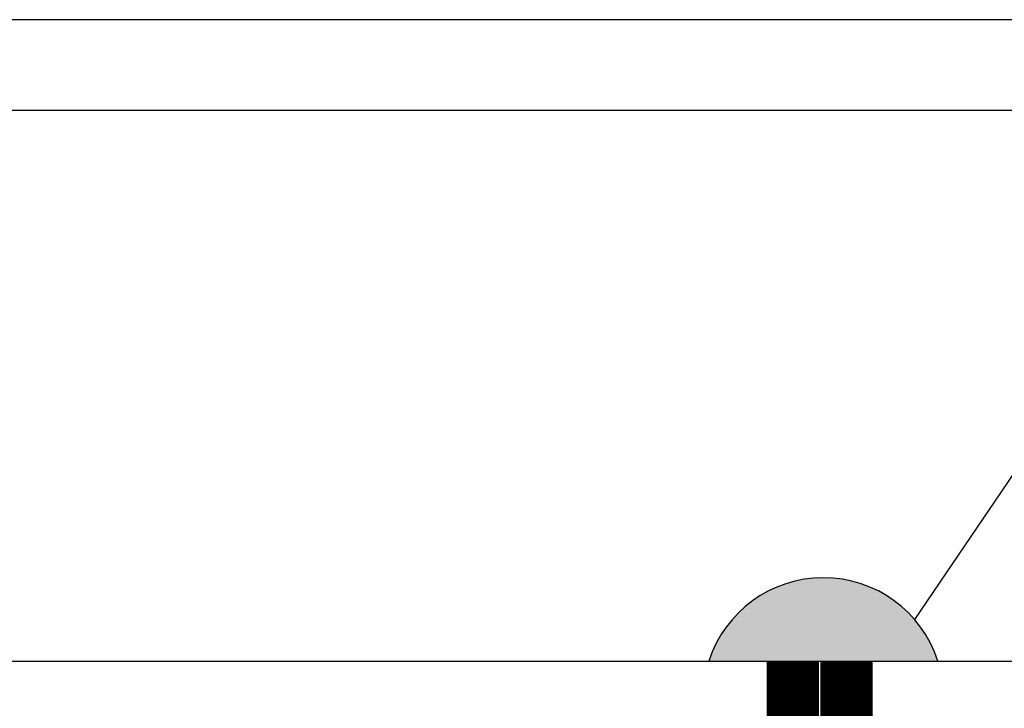
# Model space of a CAD drawing. Extents: x 5753 to 9151, y 2556 to 5564.
# Drawn here: x 6190 to 6193, y 4685 to 4687 of the extents above; entities that cross this region are included whole.
import ezdxf

# ---------------------------------------------------------------- set-up
doc = ezdxf.new("R2010")
doc.units = 0
doc.header["$MEASUREMENT"] = 0
doc.layers.get('0').update_dxf_attribs({"color": 250, "linetype": 'CONTINUOUS'})

msp = doc.modelspace()

# ---------------------------------------------------------------- hatches: boundary and pattern name
at = {"true_color": 0x000000}
h = msp.add_hatch(color=18, dxfattribs=at)
h.dxf.hatch_style = 1
h.paths.add_polyline_path([(6192.2831, 4685.4241), (6192.3858, 4685.3278), (6192.8224, 4685.3278, 0.599586)])
h.paths.add_polyline_path([(6192.2831, 4685.4241, 0.088673), (6192.2317, 4685.3278), (6192.3858, 4685.3278)])
h = msp.add_hatch(color=18, dxfattribs=at)
h.dxf.hatch_style = 1
h.paths.add_polyline_path([(6192.2831, 4685.4241), (6192.3858, 4685.3278), (6192.8224, 4685.3278, 0.599586)])
h.paths.add_polyline_path([(6192.2831, 4685.4241, 0.088673), (6192.2317, 4685.3278), (6192.3858, 4685.3278)])

# ---------------------------------------------------------------- linework, layer by layer
at = {"color": 18, "true_color": 0x000000}
for p, q in [((6192.9116, 4686.9792), (6184.5416, 4686.9792)), ((6192.9116, 4686.9792), (6184.5416, 4686.9792)), ((6193.8296, 4686.9792), (6189.3296, 4686.9792)), ((6193.8296, 4686.9792), (6189.3296, 4686.9792)), ((6193.8896, 4686.7453), (6188.7162, 4686.7453)), ((6193.8896, 4686.7453), (6188.7162, 4686.7453)), ((6192.7623, 4685.4346), (6193.4928, 4686.5105)), ((6192.7623, 4685.4346), (6193.4928, 4686.5105)), ((6188.9942, 4685.3278), (6193.6116, 4685.3278)), ((6188.9942, 4685.3278), (6193.6116, 4685.3278))]:
    msp.add_line(p, q, dxfattribs=at)
for points in [[(6192.4481, 4683.8742, 0.135, 0.135, 0), (6192.4481, 4685.3278, 0.0945, 0.0945, 0)], [(6192.4481, 4683.8742, 0.135, 0.135, 0), (6192.4481, 4685.3278, 0.0945, 0.0945, 0)], [(6192.5862, 4683.8742, 0.135, 0.135, 0), (6192.5862, 4685.3278, 0.0945, 0.0945, 0)], [(6192.5862, 4683.8742, 0.135, 0.135, 0), (6192.5862, 4685.3278, 0.0945, 0.0945, 0)]]:
    msp.add_lwpolyline(points, format="xyseb", dxfattribs=at)
msp.add_arc((6192.527, 4685.2319), 0.3105, 17.9727, 162.0273, dxfattribs=at)
msp.add_arc((6192.527, 4685.2319), 0.3105, 17.9727, 162.0273, dxfattribs=at)
msp.add_open_spline([(6197.4116, 4686.9792), (6197.4115, 4686.9792), (6197.4112, 4686.9792), (6197.4091, 4686.9792), (6197.4056, 4686.9792), (6197.4008, 4686.9792), (6197.3945, 4686.9792), (6197.3869, 4686.9792), (6197.3778, 4686.9792), (6197.3674, 4686.9792), (6197.3556, 4686.9792), (6197.3424, 4686.9792), (6197.3278, 4686.9792), (6197.3118, 4686.9792), (6197.2628, 4686.9792), (6197.1581, 4686.9792), (6196.9557, 4686.9792), (6196.6991, 4686.9792), (6196.3903, 4686.9792), (6196.0327, 4686.9792), (6195.6293, 4686.9792), (6195.1846, 4686.9792), (6194.7022, 4686.9792), (6194.1872, 4686.9792), (6193.6444, 4686.9792), (6193.0791, 4686.9792), (6192.4966, 4686.9792), (6191.9026, 4686.9792), (6191.3029, 4686.9792), (6190.7032, 4686.9792), (6190.1093, 4686.9792), (6189.5267, 4686.9792), (6188.9615, 4686.9792), (6188.4186, 4686.9792), (6187.9037, 4686.9792), (6187.4212, 4686.9792), (6186.9765, 4686.9792), (6186.5731, 4686.9792), (6186.2156, 4686.9792), (6185.9067, 4686.9792), (6185.6501, 4686.9792), (6185.4477, 4686.9792), (6185.3366, 4686.9792), (6185.2796, 4686.9792), (6185.2532, 4686.9792), (6185.2317, 4686.9792), (6185.2149, 4686.9792), (6185.203, 4686.9792), (6185.1955, 4686.9792), (6185.1946, 4686.9792), (6185.1941, 4686.9792)], degree=3, knots=[0, 0, 0, 0, 0.004821, 0.009636, 0.014447, 0.019253, 0.024057, 0.028859, 0.033661, 0.038463, 0.043267, 0.048074, 0.052884, 0.0577, 0.062522, 0.093768, 0.125019, 0.156265, 0.187516, 0.218762, 0.250013, 0.281259, 0.31251, 0.343756, 0.375007, 0.406253, 0.437504, 0.46875, 0.500001, 0.531247, 0.562498, 0.593744, 0.624995, 0.656241, 0.687492, 0.718738, 0.749989, 0.781235, 0.812486, 0.843733, 0.874983, 0.90623, 0.93748, 0.946428, 0.955359, 0.964279, 0.973197, 0.982118, 0.99105, 1, 1, 1, 1], dxfattribs=at)
msp.add_open_spline([(6197.4116, 4686.9792), (6197.4115, 4686.9792), (6197.4112, 4686.9792), (6197.4091, 4686.9792), (6197.4056, 4686.9792), (6197.4008, 4686.9792), (6197.3945, 4686.9792), (6197.3869, 4686.9792), (6197.3778, 4686.9792), (6197.3674, 4686.9792), (6197.3556, 4686.9792), (6197.3424, 4686.9792), (6197.3278, 4686.9792), (6197.3118, 4686.9792), (6197.2628, 4686.9792), (6197.1581, 4686.9792), (6196.9557, 4686.9792), (6196.6991, 4686.9792), (6196.3903, 4686.9792), (6196.0327, 4686.9792), (6195.6293, 4686.9792), (6195.1846, 4686.9792), (6194.7022, 4686.9792), (6194.1872, 4686.9792), (6193.6444, 4686.9792), (6193.0791, 4686.9792), (6192.4966, 4686.9792), (6191.9026, 4686.9792), (6191.3029, 4686.9792), (6190.7032, 4686.9792), (6190.1093, 4686.9792), (6189.5267, 4686.9792), (6188.9615, 4686.9792), (6188.4186, 4686.9792), (6187.9037, 4686.9792), (6187.4212, 4686.9792), (6186.9765, 4686.9792), (6186.5731, 4686.9792), (6186.2156, 4686.9792), (6185.9067, 4686.9792), (6185.6501, 4686.9792), (6185.4477, 4686.9792), (6185.3366, 4686.9792), (6185.2796, 4686.9792), (6185.2532, 4686.9792), (6185.2317, 4686.9792), (6185.2149, 4686.9792), (6185.203, 4686.9792), (6185.1955, 4686.9792), (6185.1946, 4686.9792), (6185.1941, 4686.9792)], degree=3, knots=[0, 0, 0, 0, 0.004821, 0.009636, 0.014447, 0.019253, 0.024057, 0.028859, 0.033661, 0.038463, 0.043267, 0.048074, 0.052884, 0.0577, 0.062522, 0.093768, 0.125019, 0.156265, 0.187516, 0.218762, 0.250013, 0.281259, 0.31251, 0.343756, 0.375007, 0.406253, 0.437504, 0.46875, 0.500001, 0.531247, 0.562498, 0.593744, 0.624995, 0.656241, 0.687492, 0.718738, 0.749989, 0.781235, 0.812486, 0.843733, 0.874983, 0.90623, 0.93748, 0.946428, 0.955359, 0.964279, 0.973197, 0.982118, 0.99105, 1, 1, 1, 1], dxfattribs=at)

doc.saveas('drawing.dxf')
